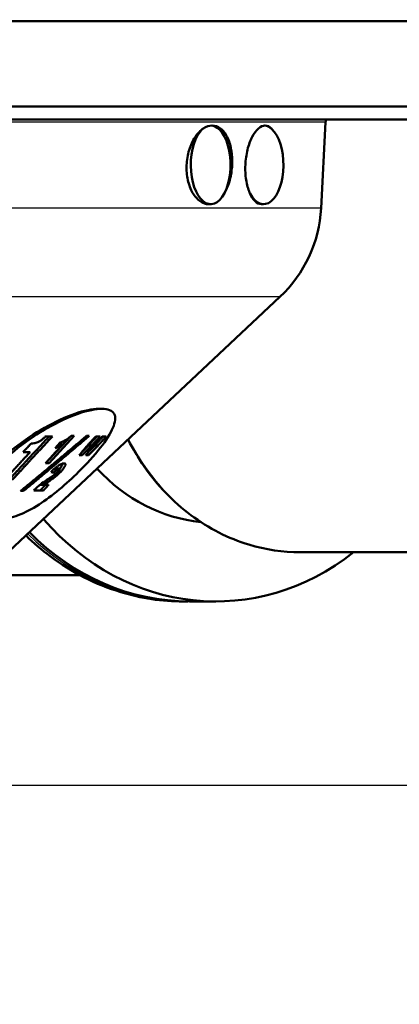
# Paper-space layout 'DS_2' of a CAD drawing. Units: millimetres. Extents: x 0 to 2100, y 0 to 2970.
# Drawn here: x 632 to 661, y 1474 to 1549 of the extents above; entities that cross this region are included whole.
import ezdxf

# ---------------------------------------------------------------- set-up
doc = ezdxf.new("R2010")
doc.units = ezdxf.units.MM
doc.header["$LTSCALE"] = 10
for name, color, linetype, lineweight in [('Dimensions(ISO)', 7, 'Continuous', 25), ('Visible Edges(ISO)', 7, 'Continuous', 50), ('Visible Tangent Edges(ISO)', 7, 'Continuous', 25)]:
    doc.layers.add(name, color=color, linetype=linetype, lineweight=lineweight)
doc.styles.add('Text_3.5mm', font='arial.ttf', dxfattribs={"width": 0.9})
doc.dimstyles.new('KS-STANDARD', dxfattribs={"dimscale": 10, "dimtxt": 3.5, "dimasz": 2.5, "dimexe": 3.175, "dimexo": 0, "dimgap": 0.8, "dimtad": 1, "dimdec": 1, "dimrnd": 1e-08, "dimtxsty": 'Text_3.5mm', "dimcen": 0.09, "dimdle": 10, "dimclrd": 7, "dimclre": 7, "dimclrt": 7, "dimadec": 0, "dimazin": 2, "dimtfac": 0.714286, "dimtdec": 4, "dimtmove": 0, "dimatfit": 3, "dimfxl": 1, "dimtolj": 1, "dimlwd": 25, "dimlwe": 25, "dimarcsym": 0})

# ---------------------------------------------------------------- blocks, each defined once
blk = doc.blocks.new('*D8')
at = {"layer": 'Defpoints', "color": 0, "linetype": 'Continuous', "transparency": 16777216}
for p in [(998.881, 1721.972), (1098.969, 1721.972), (630.969, 1490.472)]:
    blk.add_point(p, dxfattribs=at)
at = {"layer": 'Dimensions(ISO)', "color": 7, "linetype": 'Continuous', "lineweight": 25, "transparency": 16777216}
for p, q in [((998.881, 1721.972), (1130.719, 1721.972)), ((1098.969, 1515.472), (1098.969, 1696.972)), ((630.969, 1490.472), (1130.719, 1490.472))]:
    blk.add_line(p, q, dxfattribs=at)
at = {"layer": 'Dimensions(ISO)', "color": 7, "linetype": 'Continuous', "transparency": 16777216}
for points in [[(1094.802, 1696.972), (1103.136, 1696.972), (1098.969, 1721.972)], [(1094.802, 1515.472), (1103.136, 1515.472), (1098.969, 1490.472)]]:
    blk.add_solid(points, dxfattribs=at)
at = {"layer": 'Dimensions(ISO)', "color": 7, "linetype": 'Continuous', "lineweight": 25, "transparency": 16777216, "insert": (1073.087, 1570.816), "char_height": 35, "attachment_point": 4, "rotation": 90, "style": 'Text_3.5mm'}
blk.add_mtext('\\A1;232', dxfattribs=at)
blk = doc.blocks.new('*D9')
at = {"layer": 'Defpoints', "color": 0, "linetype": 'Continuous', "transparency": 16777216}
for p in [(630.969, 1490.472), (895.881, 845.672), (1098.969, 845.672)]:
    blk.add_point(p, dxfattribs=at)
at = {"layer": 'Dimensions(ISO)', "color": 7, "linetype": 'Continuous', "lineweight": 25, "transparency": 16777216}
for p, q in [((630.969, 1490.472), (1130.719, 1490.472)), ((1098.969, 1465.472), (1098.969, 870.672)), ((895.881, 845.672), (1130.719, 845.672))]:
    blk.add_line(p, q, dxfattribs=at)
at = {"layer": 'Dimensions(ISO)', "color": 7, "linetype": 'Continuous', "transparency": 16777216}
for points in [[(1094.802, 1465.472), (1103.136, 1465.472), (1098.969, 1490.472)], [(1094.802, 870.672), (1103.136, 870.672), (1098.969, 845.672)]]:
    blk.add_solid(points, dxfattribs=at)
at = {"layer": 'Dimensions(ISO)', "color": 7, "linetype": 'Continuous', "lineweight": 25, "transparency": 16777216, "insert": (1073.099, 1113.715), "char_height": 35, "attachment_point": 4, "rotation": 90, "style": 'Text_3.5mm'}
blk.add_mtext('\\A1;\\fArial|b0|i0;~ 645', dxfattribs=at)

psp = doc.layouts.new('DS_2')

# ---------------------------------------------------------------- linework, layer by layer
at = {"layer": 'Visible Edges(ISO)'}
for p, q in [((671.469, 1548.722), (545.469, 1548.722)), ((671.469, 1542.222), (545.469, 1542.222)), ((670.469, 1541.222), (546.469, 1541.222)), ((655.448, 1534.473), (655.792, 1541.025)), ((647.022, 1534.775), (646.871, 1534.775)), ((651.06, 1534.775), (650.909, 1534.775)), ((631.219, 1507.891), (652.31, 1527.708)), ((638.724, 1519.172), (638.472, 1519.172)), ((634.943, 1517.062), (634.414, 1517.062)), ((636.598, 1517.101), (634.698, 1515.034)), ((636.598, 1517.101), (636.378, 1517.101)), ((637.751, 1517.101), (637.552, 1517.101)), ((638.588, 1517.052), (638.246, 1517.052)), ((639.058, 1517.052), (638.744, 1517.052)), ((636.24, 1516.986), (634.446, 1515.034)), ((635.154, 1516.168), (635.543, 1516.592)), ((635.716, 1516.436), (635.463, 1516.436)), ((637.707, 1516.375), (637.134, 1515.797)), ((637.962, 1516.375), (637.223, 1515.631)), ((638.428, 1516.375), (637.69, 1515.631)), ((637.962, 1516.375), (637.707, 1516.375)), ((638.173, 1516.375), (637.768, 1515.967)), ((638.428, 1516.375), (638.173, 1516.375)), ((632.706, 1515.866), (633.242, 1515.866)), ((636.994, 1515.631), (637.223, 1515.631)), ((637.481, 1515.631), (637.69, 1515.631)), ((634.427, 1515.034), (634.698, 1515.034)), ((635.458, 1514.613), (635.206, 1514.613)), ((634.283, 1513.366), (634.03, 1513.366)), ((634.655, 1513.366), (634.283, 1513.366)), ((632.519, 1512.906), (632.748, 1512.906)), ((633.518, 1512.936), (634.258, 1512.936)), ((653.863, 1508.222), (674.921, 1508.222)), ((637.054, 1506.472), (630.742, 1506.472)), ((644.929, 1504.472), (645.169, 1504.472)), ((645.409, 1504.472), (647.424, 1504.472))]:
    psp.add_line(p, q, dxfattribs=at)
for centre, radius, start, end in [((656.79, 1540.972), 1, 165.52249, 177), ((645.462, 1534.996), 10, 313.21722, 357)]:
    psp.add_arc(centre, radius, start, end, dxfattribs=at)
for centre, major_axis, ratio, start_param, end_param in [((647.022, 1537.775), (0, -3), 0.504792, 3.579602, 7.049682), ((647.022, 1537.775), (0, 3), 0.504792, 3.908089, 6.245974), ((651.06, 1537.775), (0, -3), 0.504792, 5.516689, 8.986769), ((651.06, 1537.775), (0, 3), 0.504792, 5.845176, 6.240173), ((607.131, 1514.653), (-30.152, 1.267), 0.0711, 3.532892, 3.550188), ((647.424, 1525.472), (0, -15), 0.87741, 5.523282, 6.195247), ((647.424, 1525.472), (0, -21), 0.87741, 5.488484, 6.89007), ((645.409, 1525.472), (0, -21), 0.87741, 5.558579, 6.283185)]:
    psp.add_ellipse(centre, major_axis=major_axis, ratio=ratio, start_param=start_param, end_param=end_param, dxfattribs=at)
for points, knots in [([(646.871, 1534.775), (646.655, 1534.775), (646.425, 1534.848), (645.997, 1535.149), (645.801, 1535.378), (645.495, 1535.907), (645.365, 1536.242), (645.203, 1536.976), (645.172, 1537.376), (645.203, 1538.13), (645.268, 1538.534), (645.492, 1539.276), (645.651, 1539.615), (645.985, 1540.124), (646.176, 1540.338), (646.38, 1540.491)], [0.453355, 0.453355, 0.453355, 0.453355, 0.5653107, 0.5653107, 0.6786039, 0.6786039, 0.7912632, 0.7912632, 0.9039226, 0.9039226, 1.0177704, 1.0177704, 1.1316183, 1.1316183, 1.2343734, 1.2343734, 1.2343734, 1.2343734]), ([(646.38, 1540.491), (646.402, 1540.508), (646.425, 1540.524), (646.676, 1540.695), (646.916, 1540.773), (647.353, 1540.776), (647.579, 1540.703), (647.978, 1540.399), (648.153, 1540.168), (648.418, 1539.635), (648.525, 1539.298), (648.654, 1538.558), (648.676, 1538.155), (648.659, 1537.778)], [1.2343734, 1.2343734, 1.2343734, 1.2343734, 1.245637, 1.245637, 1.3596557, 1.3596557, 1.4730623, 1.4730623, 1.5864689, 1.5864689, 1.699814, 1.699814, 1.8131592, 1.8131592, 1.8131592, 1.8131592]), ([(650.01, 1535.613), (650.003, 1535.629), (649.997, 1535.644), (649.878, 1535.926), (649.783, 1536.263), (649.67, 1537.001), (649.651, 1537.402), (649.686, 1538.155), (649.741, 1538.558), (649.923, 1539.298), (650.05, 1539.635), (650.326, 1540.168), (650.494, 1540.399), (650.843, 1540.703), (651.025, 1540.776), (651.35, 1540.773), (651.516, 1540.695), (651.675, 1540.524), (651.689, 1540.508), (651.703, 1540.491)], [0.6715482, 0.6715482, 0.6715482, 0.6715482, 0.6781125, 0.6781125, 0.7910175, 0.7910175, 0.9039226, 0.9039226, 1.0172678, 1.0172678, 1.1306129, 1.1306129, 1.2440195, 1.2440195, 1.3574261, 1.3574261, 1.4714448, 1.4714448, 1.4827083, 1.4827083, 1.4827083, 1.4827083]), ([(648.659, 1537.778), (648.642, 1537.402), (648.585, 1537.001), (648.392, 1536.263), (648.255, 1535.926), (648.091, 1535.644), (648.082, 1535.629), (648.072, 1535.613)], [0, 0, 0, 0, 0.1129051, 0.1129051, 0.2258101, 0.2258101, 0.2323744, 0.2323744, 0.2323744, 0.2323744]), ([(650.909, 1534.775), (650.907, 1534.775), (650.905, 1534.775), (650.741, 1534.776), (650.568, 1534.853), (650.258, 1535.152), (650.12, 1535.366), (650.01, 1535.613)], [0.4505676, 0.4505676, 0.4505676, 0.4505676, 0.4519051, 0.4519051, 0.5650088, 0.5650088, 0.6715482, 0.6715482, 0.6715482, 0.6715482]), ([(630.755, 1510.772), (630.38, 1510.772), (630.022, 1510.859), (629.48, 1511.235), (629.298, 1511.525), (629.192, 1512.18), (629.233, 1512.571), (629.559, 1513.437), (629.844, 1513.91), (630.665, 1514.962), (631.316, 1515.597), (632.772, 1516.761), (633.577, 1517.29), (635.1, 1518.148), (635.919, 1518.529), (637.375, 1519.041), (638.012, 1519.172), (638.472, 1519.172)], [0.833223, 0.833223, 0.833223, 0.833223, 1.056226, 1.056226, 1.279229, 1.279229, 1.472837, 1.472837, 1.666445, 1.666445, 1.933498, 1.933498, 2.200551, 2.200551, 2.473918, 2.473918, 2.747285, 2.747285, 2.747285, 2.747285]), ([(636.944, 1514.358), (637.56, 1514.967), (638.135, 1515.602), (639.044, 1516.764), (639.377, 1517.293), (639.741, 1518.15), (639.79, 1518.53), (639.512, 1519.042), (639.183, 1519.172), (638.265, 1519.172), (637.629, 1519.042), (636.175, 1518.53), (635.358, 1518.15), (633.838, 1517.293), (633.034, 1516.764), (631.578, 1515.602), (630.928, 1514.967), (630.106, 1513.916), (629.82, 1513.441), (629.491, 1512.574), (629.448, 1512.182), (629.552, 1511.526), (629.733, 1511.236), (630.274, 1510.859), (630.631, 1510.772), (631.382, 1510.772), (631.839, 1510.859), (632.842, 1511.236), (633.39, 1511.526), (634.403, 1512.182), (634.932, 1512.574), (635.978, 1513.441), (636.496, 1513.916), (636.944, 1514.358)], [0, 0, 0, 0, 0.266724, 0.266724, 0.533447, 0.533447, 0.806496, 0.806496, 1.079544, 1.079544, 1.352593, 1.352593, 1.625642, 1.625642, 1.892365, 1.892365, 2.159089, 2.159089, 2.353051, 2.353051, 2.547012, 2.547012, 2.77021, 2.77021, 2.993407, 2.993407, 3.216604, 3.216604, 3.439801, 3.439801, 3.633763, 3.633763, 3.827725, 3.827725, 3.827725, 3.827725]), ([(633.827, 1516.618), (633.902, 1516.653), (633.976, 1516.696), (634.125, 1516.799), (634.187, 1516.85), (634.297, 1516.946), (634.357, 1517.004), (634.414, 1517.062)], [0, 0, 0, 0, 0.02701682, 0.02701682, 0.05443397, 0.05443397, 0.09196054, 0.09196054, 0.09196054, 0.09196054]), ([(636.015, 1516.83), (636.067, 1516.861), (636.118, 1516.895), (636.241, 1516.985), (636.311, 1517.041), (636.378, 1517.101)], [0, 0, 0, 0, 0.01886661, 0.01886661, 0.0460122, 0.0460122, 0.0460122, 0.0460122]), ([(633.313, 1516.517), (633.387, 1516.517), (633.466, 1516.524), (633.614, 1516.549), (633.716, 1516.569), (633.827, 1516.618)], [0, 0, 0, 0, 0.03506284, 0.03506284, 0.06196521, 0.06196521, 0.06196521, 0.06196521]), ([(635.716, 1516.436), (635.645, 1516.394), (635.575, 1516.356), (635.384, 1516.258), (635.266, 1516.207), (635.154, 1516.168)], [0, 0, 0, 0, 0.02606277, 0.02606277, 0.07213783, 0.07213783, 0.07213783, 0.07213783]), ([(635.543, 1516.592), (635.606, 1516.614), (635.672, 1516.642), (635.83, 1516.719), (635.922, 1516.771), (636.015, 1516.83)], [0, 0, 0, 0, 0.02562852, 0.02562852, 0.0598952, 0.0598952, 0.0598952, 0.0598952]), ([(640.717, 1516.816), (641.081, 1516.105), (641.489, 1515.423), (642.944, 1513.332), (644.158, 1512.069), (646.872, 1510.045), (648.371, 1509.282), (651.218, 1508.419), (652.54, 1508.222), (653.863, 1508.222)], [5.340632, 5.340632, 5.340632, 5.340632, 5.483886, 5.483886, 5.804748, 5.804748, 6.124188, 6.124188, 6.384118, 6.384118, 6.384118, 6.384118]), ([(634.836, 1514.342), (634.893, 1514.399), (634.952, 1514.458), (635.07, 1514.57), (635.131, 1514.625), (635.248, 1514.723), (635.305, 1514.769), (635.363, 1514.808)], [0, 0, 0, 0, 0.02533331, 0.02533331, 0.04950394, 0.04950394, 0.07105206, 0.07105206, 0.07105206, 0.07105206]), ([(635.363, 1514.808), (635.419, 1514.848), (635.475, 1514.883), (635.592, 1514.945), (635.648, 1514.969), (635.747, 1514.998), (635.788, 1515.003), (635.823, 1515.003)], [0, 0, 0, 0, 0.02141304, 0.02141304, 0.0463099, 0.0463099, 0.06992474, 0.06992474, 0.06992474, 0.06992474]), ([(635.669, 1514.974), (635.67, 1514.973), (635.671, 1514.972), (635.689, 1514.95), (635.693, 1514.919), (635.668, 1514.821), (635.628, 1514.748), (635.562, 1514.647), (635.532, 1514.607), (635.5, 1514.566)], [-0.0950811, -0.0950811, -0.0950811, -0.0950811, -0.09395336, -0.09395336, -0.0716574, -0.0716574, -0.04125254, -0.04125254, -0.0222391, -0.0222391, -0.0222391, -0.0222391]), ([(635.823, 1515.003), (635.873, 1515.003), (635.911, 1514.992), (635.944, 1514.942), (635.945, 1514.911), (635.919, 1514.822), (635.888, 1514.765), (635.839, 1514.682), (635.804, 1514.632), (635.722, 1514.526), (635.676, 1514.473), (635.625, 1514.418)], [0, 0, 0, 0, 0.0333904, 0.0333904, 0.0590326, 0.0590326, 0.0905439, 0.0905439, 0.1329474, 0.1329474, 0.1751167, 0.1751167, 0.1751167, 0.1751167]), ([(634.683, 1513.86), (634.75, 1513.905), (634.822, 1513.953), (635.005, 1514.078), (635.096, 1514.142), (635.144, 1514.18)], [0, 0, 0, 0, 0.02552464, 0.02552464, 0.06945099, 0.06945099, 0.06945099, 0.06945099]), ([(635.09, 1514.139), (635.089, 1514.138), (635.087, 1514.137), (634.978, 1514.039), (634.862, 1513.947), (634.748, 1513.863)], [-0.04407368, -0.04407368, -0.04407368, -0.04407368, -0.04359132, -0.04359132, 0, 0, 0, 0]), ([(635.625, 1514.418), (635.567, 1514.355), (635.505, 1514.292), (635.359, 1514.152), (635.29, 1514.092), (635.16, 1513.984), (635.08, 1513.922), (635.001, 1513.863)], [0, 0, 0, 0, 0.0277211, 0.0277211, 0.0617841, 0.0617841, 0.1120495, 0.1120495, 0.1120495, 0.1120495]), ([(635.206, 1514.613), (635.195, 1514.613), (635.183, 1514.612), (635.157, 1514.605), (635.143, 1514.6), (635.108, 1514.583), (635.087, 1514.571), (635.053, 1514.548), (635.04, 1514.539), (635.024, 1514.526)], [-0.09598415, -0.09598415, -0.09598415, -0.09598415, -0.07996359, -0.07996359, -0.06548331, -0.06548331, -0.04663169, -0.04663169, -0.03677735, -0.03677735, -0.03677735, -0.03677735]), ([(635.458, 1514.613), (635.442, 1514.613), (635.423, 1514.61), (635.38, 1514.593), (635.36, 1514.583), (635.309, 1514.552), (635.285, 1514.533), (635.241, 1514.498), (635.208, 1514.468), (635.131, 1514.395), (635.082, 1514.345), (635.038, 1514.299)], [0, 0, 0, 0, 0.0108293, 0.0108293, 0.0191621, 0.0191621, 0.0304747, 0.0304747, 0.0593631, 0.0593631, 0.1074935, 0.1074935, 0.1074935, 0.1074935]), ([(635.144, 1514.18), (635.181, 1514.209), (635.217, 1514.239), (635.297, 1514.31), (635.338, 1514.35), (635.376, 1514.39)], [0, 0, 0, 0, 0.0141055, 0.0141055, 0.03199433, 0.03199433, 0.03199433, 0.03199433]), ([(635.376, 1514.39), (635.411, 1514.429), (635.445, 1514.469), (635.485, 1514.529), (635.495, 1514.55), (635.504, 1514.58), (635.503, 1514.591), (635.491, 1514.609), (635.476, 1514.613), (635.458, 1514.613)], [0, 0, 0, 0, 0.01703195, 0.01703195, 0.0290684, 0.0290684, 0.04054762, 0.04054762, 0.05546023, 0.05546023, 0.05546023, 0.05546023]), ([(633.518, 1512.936), (633.609, 1513.028), (633.705, 1513.121), (633.943, 1513.333), (634.051, 1513.416), (634.312, 1513.609), (634.514, 1513.747), (634.683, 1513.86)], [0, 0, 0, 0, 0.0405055, 0.0405055, 0.0961846, 0.0961846, 0.1995383, 0.1995383, 0.1995383, 0.1995383]), ([(634.306, 1513.558), (634.254, 1513.523), (634.198, 1513.484), (634.109, 1513.422), (634.067, 1513.393), (634.03, 1513.366)], [-0.0338712, -0.0338712, -0.0338712, -0.0338712, -0.01384484, -0.01384484, 0, 0, 0, 0]), ([(634.559, 1513.558), (634.515, 1513.528), (634.469, 1513.497), (634.381, 1513.436), (634.327, 1513.398), (634.283, 1513.366)], [0, 0, 0, 0, 0.01675312, 0.01675312, 0.03347633, 0.03347633, 0.03347633, 0.03347633]), ([(634.748, 1513.863), (634.711, 1513.835), (634.65, 1513.793), (634.502, 1513.691), (634.394, 1513.617), (634.306, 1513.558)], [-0.05574269, -0.05574269, -0.05574269, -0.05574269, -0.03341273, -0.03341273, 0, 0, 0, 0]), ([(635.001, 1513.863), (634.965, 1513.836), (634.906, 1513.795), (634.768, 1513.7), (634.65, 1513.62), (634.559, 1513.558)], [0, 0, 0, 0, 0.01398458, 0.01398458, 0.04294595, 0.04294595, 0.04294595, 0.04294595]), ([(632.928, 1509.497), (633.514, 1508.929), (634.132, 1508.402), (636.424, 1506.692), (638.248, 1505.763), (641.71, 1504.712), (643.32, 1504.472), (644.929, 1504.472)], [2.4368295, 2.4368295, 2.4368295, 2.4368295, 2.5618277, 2.5618277, 2.8813701, 2.8813701, 3.1415927, 3.1415927, 3.1415927, 3.1415927])]:
    psp.add_open_spline(points, degree=3, knots=knots, dxfattribs=at)
for points, weights in [([(634.69, 1517.062), (633.071, 1515.309), (631.628, 1513.749)], [1, 1.00166753583, 1]), ([(634.943, 1517.062), (633.326, 1515.31), (631.882, 1513.749)], [1, 1.00163585233, 1]), ([(632.519, 1512.906), (634.891, 1514.851), (637.552, 1517.101)], [1, 1.00191696696, 1]), ([(637.751, 1517.101), (635.105, 1514.852), (632.748, 1512.906)], [1, 1.00191971577, 1]), ([(637.621, 1516.375), (637.93, 1516.71), (638.246, 1517.052)], [1, 1.00006226329, 1]), ([(638.334, 1517.052), (638.017, 1516.71), (637.707, 1516.375)], [1, 1.00006378641, 1]), ([(638.588, 1517.052), (638.271, 1516.71), (637.962, 1516.375)], [1, 1.0000626249, 1]), ([(638.116, 1516.375), (638.427, 1516.71), (638.744, 1517.052)], [1, 1.00006282773, 1]), ([(638.803, 1517.052), (638.484, 1516.71), (638.173, 1516.375)], [1, 1.00006450964, 1]), ([(639.058, 1517.052), (638.74, 1516.71), (638.428, 1516.375)], [1, 1.00006332177, 1]), ([(632.706, 1515.866), (633.006, 1516.188), (633.313, 1516.517)], [1, 1.00006075518, 1]), ([(634.427, 1515.034), (635.056, 1515.718), (635.716, 1516.436)], [1, 1.00028297853, 1]), ([(636.994, 1515.631), (637.304, 1515.999), (637.621, 1516.375)], [1, 1.00007633979, 1]), ([(637.481, 1515.631), (637.795, 1515.998), (638.116, 1516.375)], [1, 1.00007707893, 1]), ([(631.278, 1513.749), (632.224, 1514.767), (633.242, 1515.866)], [1, 1.00070121435, 1]), ([(634.402, 1513.366), (634.202, 1513.149), (634.005, 1512.936)], [1, 1.00003286067, 1]), ([(634.655, 1513.366), (634.455, 1513.149), (634.258, 1512.936)], [1, 1.0000321879, 1])]:
    psp.add_rational_spline(points, weights, degree=2, dxfattribs=at)
for points in [[(635.463, 1516.436), (635.419, 1516.41), (635.375, 1516.385), (635.332, 1516.361)], [(645.169, 1504.472), (645.209, 1504.472), (645.249, 1504.472), (645.289, 1504.473)]]:
    psp.add_open_spline(points, degree=3, dxfattribs=at)
at = {"layer": 'Visible Tangent Edges(ISO)'}
for p, q in [((655.792, 1541.025), (561.146, 1541.025)), ((655.448, 1534.473), (561.489, 1534.473)), ((652.31, 1527.708), (564.628, 1527.708)), ((635.625, 1514.418), (635.4, 1514.418)), ((634.559, 1513.558), (634.306, 1513.558)), ((635.001, 1513.863), (634.748, 1513.863))]:
    psp.add_line(p, q, dxfattribs=at)
for centre, major_axis, start_param in [((653.863, 1525.472), (0, -17.25), 5.235788), ((645.169, 1525.472), (0, -21), 5.566969), ((644.929, 1525.472), (0, -21), 5.57537)]:
    psp.add_ellipse(centre, major_axis=major_axis, ratio=0.87741, start_param=start_param, end_param=6.283185, dxfattribs=at)

# ---------------------------------------------------------------- dimensions: what is measured, and where the dimension line sits
at = {"layer": 'Dimensions(ISO)', "color": 7, "linetype": 'Continuous', "lineweight": 25}
dim = psp.add_linear_dim(base=(1098.968865445, 1721.972188547), p1=(630.968865445, 1490.472188547), p2=(998.88128609, 1721.972188547), angle=90, dimstyle='KS-STANDARD', override={"dimgap": 0.8, "dimdec": 0, "dimtol": 0, "dimlim": 0, "dimtp": 0, "dimtm": 0, "dimtdec": 0, "dimtofl": 0, "dimatfit": 1}, dxfattribs=at)
dim.commit()
dim.dimension.update_dxf_attribs({"geometry": '*D8', "text_midpoint": (1098.968865445, 1605.722188547), "dimtype": 160})
dim = psp.add_linear_dim(base=(1098.969, 845.672), p1=(630.969, 1490.472), p2=(895.881, 845.672), angle=270, text='\\fArial|b0|i0;~ <>', dimstyle='KS-STANDARD', override={"dimgap": 0.8, "dimdec": 0, "dimtol": 0, "dimlim": 0, "dimtp": 0, "dimtm": 0, "dimtdec": 0, "dimtofl": 0, "dimatfit": 1}, dxfattribs=at)
dim.commit()
dim.dimension.update_dxf_attribs({"geometry": '*D9', "text_midpoint": (1098.969, 1167.572), "dimtype": 160})

doc.saveas('drawing.dxf')
